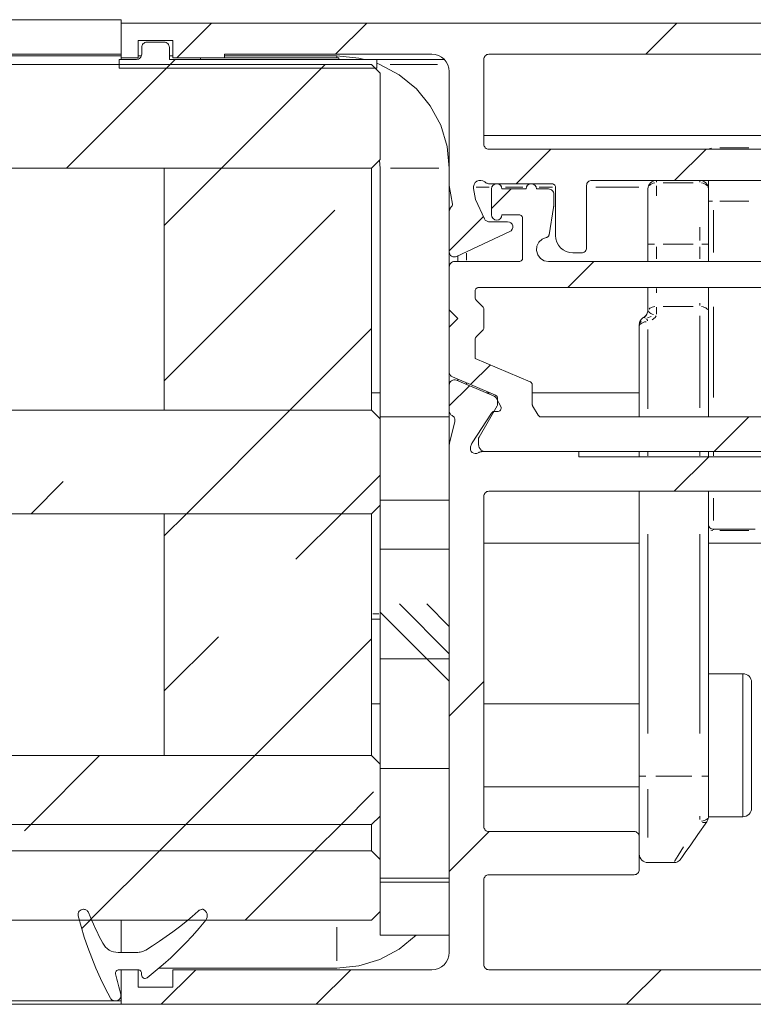
# Model space of a CAD drawing. Units: millimetres. Extents: x 0 to 1189, y 0 to 1796.
# Drawn here: x 635 to 656, y 1319 to 1348 of the extents above; entities that cross this region are included whole.
import ezdxf

# ---------------------------------------------------------------- set-up
doc = ezdxf.new("R2010")
doc.units = ezdxf.units.MM

msp = doc.modelspace()

# ---------------------------------------------------------------- linework, layer by layer
at = {"color": 7, "lineweight": 0}
for points in [[(611.117, 1347.855), (637.455, 1347.855)], [(637.455, 1347.855), (637.455, 1347.756)], [(637.455, 1347.756), (666.305, 1347.756)], [(637.455, 1347.756), (637.455, 1346.755)], [(639.075, 1346.756), (640.075, 1347.755)], [(639.075, 1346.756), (640.075, 1347.755)], [(639.075, 1346.756), (640.075, 1347.755)], [(639.075, 1346.756), (640.075, 1347.755)], [(639.075, 1346.756), (640.075, 1347.755)], [(639.075, 1346.756), (640.075, 1347.755)], [(643.665, 1346.856), (644.565, 1347.755)], [(643.665, 1346.856), (644.565, 1347.755)], [(643.665, 1346.856), (644.565, 1347.755)], [(643.665, 1346.856), (644.565, 1347.755)], [(643.665, 1346.856), (644.565, 1347.755)], [(643.665, 1346.856), (644.565, 1347.755)], [(652.645, 1346.856), (653.545, 1347.755)], [(652.645, 1346.856), (653.545, 1347.755)], [(652.645, 1346.856), (653.545, 1347.755)], [(652.645, 1346.856), (653.545, 1347.755)], [(652.645, 1346.856), (653.545, 1347.755)], [(652.645, 1346.856), (653.545, 1347.755)], [(637.955, 1347.255), (638.955, 1347.255)], [(637.955, 1346.755), (637.955, 1347.255)], [(638.054, 1347.055), (638.058, 1347.085), (638.066, 1347.113), (638.08, 1347.139), (638.099, 1347.162), (638.121, 1347.18), (638.147, 1347.194), (638.175, 1347.202), (638.205, 1347.206)], [(638.205, 1347.206), (638.705, 1347.206)], [(638.705, 1347.206), (638.734, 1347.202), (638.762, 1347.194), (638.788, 1347.18), (638.811, 1347.162), (638.83, 1347.139), (638.843, 1347.113), (638.852, 1347.085), (638.855, 1347.055)], [(638.955, 1347.255), (638.955, 1346.755)], [(638.054, 1346.856), (638.054, 1347.055)], [(638.855, 1347.055), (638.855, 1346.705)], [(611.117, 1346.856), (637.455, 1346.856)], [(637.455, 1346.806), (611.117, 1346.806)], [(637.405, 1346.456), (637.405, 1346.705)], [(637.405, 1346.705), (637.905, 1346.705)], [(637.455, 1346.755), (637.955, 1346.755)], [(637.455, 1346.755), (637.455, 1346.705)], [(637.905, 1346.705), (637.934, 1346.709), (637.962, 1346.717), (637.988, 1346.731), (638.011, 1346.749), (638.029, 1346.772), (638.043, 1346.798), (638.052, 1346.826), (638.054, 1346.856)], [(637.955, 1346.806), (638.046, 1346.806)], [(638.775, 1346.455), (639.025, 1346.706)], [(638.775, 1346.455), (639.025, 1346.706)], [(638.775, 1346.455), (639.025, 1346.706)], [(638.775, 1346.455), (639.025, 1346.706)], [(638.775, 1346.455), (639.025, 1346.706)], [(638.775, 1346.455), (639.025, 1346.706)], [(638.855, 1346.806), (638.955, 1346.806)], [(638.855, 1346.705), (644.855, 1346.705)], [(638.955, 1346.755), (640.454, 1346.755)], [(639.754, 1346.705), (639.754, 1346.755)], [(643.755, 1346.755), (639.754, 1346.755)], [(643.755, 1346.705), (639.754, 1346.705)], [(640.454, 1346.856), (646.455, 1346.856)], [(640.454, 1346.755), (640.454, 1346.856)], [(640.454, 1346.806), (643.705, 1346.806)], [(643.705, 1346.806), (644.338, 1346.743), (644.505, 1346.705)], [(643.755, 1346.705), (643.755, 1346.755)], [(644.855, 1346.705), (644.855, 1346.456)], [(644.855, 1346.705), (646.812, 1346.705)], [(646.955, 1346.355), (646.945, 1346.453), (646.917, 1346.547), (646.87, 1346.633), (646.808, 1346.709), (646.732, 1346.771), (646.646, 1346.818), (646.552, 1346.846), (646.455, 1346.856)], [(648.105, 1346.856), (648.075, 1346.852), (648.047, 1346.844), (648.021, 1346.83), (647.999, 1346.812), (647.98, 1346.789), (647.966, 1346.763), (647.958, 1346.735), (647.954, 1346.705)], [(647.954, 1344.256), (647.954, 1346.705)], [(648.105, 1346.856), (662.555, 1346.856)], [(611.117, 1346.555), (644.705, 1346.555)], [(635.875, 1343.556), (638.875, 1346.556)], [(635.875, 1343.556), (638.875, 1346.556)], [(635.875, 1343.556), (638.875, 1346.556)], [(635.875, 1343.556), (638.875, 1346.556)], [(635.875, 1343.556), (638.875, 1346.556)], [(635.875, 1343.556), (638.875, 1346.556)], [(644.855, 1346.456), (637.405, 1346.456)], [(640.365, 1343.556), (643.365, 1346.556)], [(640.365, 1343.556), (643.365, 1346.556)], [(640.365, 1343.556), (643.365, 1346.556)], [(640.365, 1343.556), (643.365, 1346.556)], [(640.365, 1343.556), (643.365, 1346.556)], [(640.365, 1343.556), (643.365, 1346.556)], [(644.954, 1346.305), (644.705, 1346.555)], [(644.855, 1346.595), (644.948, 1346.558), (645.51, 1346.258), (646.003, 1345.854), (646.407, 1345.361), (646.707, 1344.799), (646.892, 1344.189), (646.955, 1343.555)], [(646.955, 1346.355), (646.955, 1343.056)], [(644.954, 1346.305), (644.954, 1343.806)], [(661.955, 1344.505), (647.954, 1344.505)], [(647.954, 1344.256), (647.958, 1344.226), (647.966, 1344.198), (647.98, 1344.172), (647.999, 1344.15), (648.021, 1344.131), (648.047, 1344.117), (648.075, 1344.108), (648.105, 1344.105)], [(662.555, 1344.105), (648.105, 1344.105)], [(648.895, 1343.105), (649.895, 1344.106)], [(648.895, 1343.105), (649.895, 1344.106)], [(648.895, 1343.105), (649.895, 1344.106)], [(648.895, 1343.105), (649.895, 1344.106)], [(648.895, 1343.105), (649.895, 1344.106)], [(648.895, 1343.105), (649.895, 1344.106)], [(653.486, 1343.206), (654.386, 1344.106)], [(653.486, 1343.206), (654.386, 1344.106)], [(653.486, 1343.206), (654.386, 1344.106)], [(653.486, 1343.206), (654.386, 1344.106)], [(653.486, 1343.206), (654.386, 1344.106)], [(653.486, 1343.206), (654.386, 1344.106)], [(644.705, 1343.555), (644.954, 1343.806)], [(644.934, 1343.784), (644.954, 1343.555)], [(611.117, 1343.555), (644.705, 1343.555)], [(638.705, 1341.895), (640.365, 1343.556)], [(638.705, 1341.895), (640.365, 1343.556)], [(638.705, 1341.895), (640.365, 1343.556)], [(638.705, 1341.895), (640.365, 1343.556)], [(638.705, 1341.895), (640.365, 1343.556)], [(638.705, 1341.895), (640.365, 1343.556)], [(638.705, 1343.555), (638.705, 1336.556)], [(638.705, 1343.555), (644.705, 1343.555)], [(644.705, 1343.555), (644.705, 1336.556)], [(644.954, 1336.356), (644.954, 1343.555)], [(651.08, 1343.205), (651.05, 1343.203), (651.022, 1343.194), (650.996, 1343.18), (650.974, 1343.162), (650.955, 1343.139), (650.941, 1343.113), (650.933, 1343.085), (650.93, 1343.056)], [(656.305, 1343.205), (651.08, 1343.205)], [(652.955, 1343.205), (652.906, 1343.201), (652.859, 1343.186), (652.816, 1343.163), (652.778, 1343.132), (652.747, 1343.094), (652.724, 1343.051), (652.71, 1343.004), (652.705, 1342.955)], [(654.205, 1343.205), (654.253, 1343.201), (654.3, 1343.186), (654.344, 1343.163), (654.381, 1343.132), (654.412, 1343.094), (654.436, 1343.051), (654.45, 1343.004), (654.455, 1342.955)], [(654.455, 1342.605), (654.455, 1342.869), (654.455, 1343.122), (654.455, 1343.205)], [(647.049, 1342.519), (646.955, 1343.056)], [(646.955, 1342.306), (646.955, 1343.056)], [(647.658, 1342.971), (647.656, 1343.031), (647.673, 1343.089), (647.706, 1343.14), (647.753, 1343.178), (647.809, 1343.2), (647.869, 1343.205), (647.928, 1343.191), (647.98, 1343.161)], [(647.658, 1342.971), (647.715, 1342.648)], [(647.98, 1343.161), (647.997, 1343.148), (648.015, 1343.137), (648.035, 1343.128), (648.054, 1343.12), (648.074, 1343.113), (648.095, 1343.109), (648.116, 1343.106), (648.138, 1343.106)], [(648.138, 1343.106), (649.93, 1343.106)], [(648.179, 1342.39), (648.745, 1342.956)], [(648.179, 1342.39), (648.745, 1342.956)], [(648.179, 1342.39), (648.745, 1342.956)], [(648.179, 1342.39), (648.745, 1342.956)], [(648.179, 1342.39), (648.745, 1342.956)], [(648.179, 1342.39), (648.745, 1342.956)], [(648.18, 1342.955), (648.191, 1343.013), (648.224, 1343.062), (648.272, 1343.094), (648.329, 1343.106), (648.387, 1343.094), (648.436, 1343.062), (648.468, 1343.013), (648.48, 1342.955)], [(648.18, 1342.205), (648.18, 1342.955)], [(648.48, 1342.955), (649.18, 1342.955)], [(649.18, 1342.955), (649.191, 1343.013), (649.223, 1343.062), (649.272, 1343.094), (649.33, 1343.106), (649.387, 1343.094), (649.436, 1343.062), (649.468, 1343.013), (649.48, 1342.955)], [(649.48, 1342.955), (649.829, 1342.955)], [(649.829, 1342.955), (649.859, 1342.953), (649.887, 1342.944), (649.913, 1342.93), (649.936, 1342.912), (649.954, 1342.889), (649.968, 1342.863), (649.977, 1342.835), (649.979, 1342.805)], [(649.93, 1343.106), (649.949, 1343.104), (649.968, 1343.098), (649.985, 1343.089), (650, 1343.076), (650.013, 1343.061), (650.022, 1343.044), (650.028, 1343.025), (650.029, 1343.005)], [(650.029, 1343.005), (650.029, 1341.606)], [(650.93, 1343.056), (650.93, 1341.255)], [(652.705, 1341.356), (652.705, 1341.578), (652.705, 1341.798), (652.705, 1342.013), (652.705, 1342.222), (652.705, 1342.423), (652.705, 1342.614), (652.705, 1342.791), (652.705, 1342.955)], [(647.715, 1342.648), (647.974, 1342.092)], [(649.979, 1342.805), (649.979, 1342.497)], [(646.986, 1342.398), (646.979, 1342.388), (646.973, 1342.377), (646.967, 1342.366), (646.963, 1342.354), (646.959, 1342.343), (646.957, 1342.33), (646.955, 1342.318), (646.955, 1342.306)], [(646.986, 1342.398), (647.034, 1342.459)], [(647.049, 1342.519), (647.05, 1342.503), (647.048, 1342.487), (647.043, 1342.472), (647.034, 1342.459)], [(649.973, 1342.415), (649.842, 1341.631)], [(649.979, 1342.497), (649.979, 1342.487), (649.979, 1342.476), (649.979, 1342.466), (649.978, 1342.455), (649.977, 1342.445), (649.976, 1342.435), (649.974, 1342.425), (649.973, 1342.415)], [(654.455, 1340.856), (654.455, 1342.605)], [(638.705, 1337.405), (643.641, 1342.342)], [(638.705, 1337.405), (643.641, 1342.342)], [(638.705, 1337.405), (643.641, 1342.342)], [(638.705, 1337.405), (643.641, 1342.342)], [(638.705, 1337.405), (643.641, 1342.342)], [(638.705, 1337.405), (643.641, 1342.342)], [(646.955, 1342.306), (646.955, 1341.137)], [(646.955, 1341.165), (647.945, 1342.155)], [(646.955, 1341.165), (647.945, 1342.155)], [(646.955, 1341.165), (647.945, 1342.155)], [(646.955, 1341.165), (647.945, 1342.155)], [(646.955, 1341.165), (647.945, 1342.155)], [(646.955, 1341.165), (647.945, 1342.155)], [(647.974, 1342.092), (647.984, 1342.073), (647.997, 1342.056), (648.012, 1342.042), (648.029, 1342.029), (648.048, 1342.019), (648.068, 1342.011), (648.089, 1342.007), (648.11, 1342.005)], [(648.48, 1342.205), (648.468, 1342.148), (648.436, 1342.1), (648.387, 1342.067), (648.329, 1342.055), (648.272, 1342.067), (648.224, 1342.1), (648.191, 1342.148), (648.18, 1342.205)], [(648.98, 1342.205), (648.48, 1342.205)], [(649.079, 1342.106), (649.078, 1342.125), (649.072, 1342.144), (649.063, 1342.161), (649.05, 1342.176), (649.035, 1342.189), (649.018, 1342.198), (648.999, 1342.204), (648.98, 1342.205)], [(649.079, 1340.955), (649.079, 1342.106)], [(648.645, 1342.005), (648.11, 1342.005)], [(648.645, 1342.005), (648.695, 1341.997), (648.739, 1341.973), (648.773, 1341.935), (648.792, 1341.888), (648.794, 1341.837), (648.78, 1341.789), (648.75, 1341.748), (648.709, 1341.72)], [(647.168, 1341.001), (648.709, 1341.72)], [(649.762, 1341.549), (649.643, 1341.502), (649.549, 1341.415), (649.493, 1341.3), (649.481, 1341.172), (649.517, 1341.049), (649.594, 1340.946), (649.704, 1340.879), (649.829, 1340.856)], [(649.762, 1341.549), (649.777, 1341.553), (649.791, 1341.559), (649.804, 1341.568), (649.815, 1341.577), (649.825, 1341.589), (649.833, 1341.602), (649.839, 1341.616), (649.842, 1341.631)], [(650.53, 1341.105), (650.432, 1341.115), (650.338, 1341.143), (650.252, 1341.19), (650.176, 1341.252), (650.114, 1341.328), (650.068, 1341.414), (650.039, 1341.508), (650.029, 1341.606)], [(650.78, 1341.105), (650.809, 1341.108), (650.837, 1341.117), (650.863, 1341.131), (650.886, 1341.149), (650.904, 1341.172), (650.918, 1341.198), (650.927, 1341.226), (650.93, 1341.255)], [(652.705, 1340.856), (652.705, 1341.356)], [(646.955, 1341.137), (646.959, 1341.1), (646.973, 1341.065), (646.995, 1341.034), (647.024, 1341.01), (647.058, 1340.995), (647.095, 1340.987), (647.132, 1340.99), (647.168, 1341.001)], [(646.955, 1340.705), (646.955, 1341.137)], [(646.955, 1341.08), (646.966, 1341.08)], [(647.205, 1340.856), (647.205, 1341.018)], [(648.98, 1340.856), (648.999, 1340.857), (649.018, 1340.863), (649.035, 1340.872), (649.05, 1340.885), (649.063, 1340.9), (649.072, 1340.917), (649.078, 1340.936), (649.079, 1340.955)], [(650.78, 1341.105), (650.53, 1341.105)], [(647.105, 1340.856), (647.075, 1340.853), (647.047, 1340.844), (647.021, 1340.83), (646.998, 1340.812), (646.98, 1340.789), (646.966, 1340.763), (646.958, 1340.735), (646.955, 1340.705)], [(646.955, 1339.455), (646.955, 1340.705)], [(647.105, 1340.856), (648.98, 1340.856)], [(649.829, 1340.856), (657.905, 1340.856)], [(650.385, 1340.105), (651.135, 1340.855)], [(650.385, 1340.105), (651.135, 1340.855)], [(650.385, 1340.105), (651.135, 1340.855)], [(650.385, 1340.105), (651.135, 1340.855)], [(650.385, 1340.105), (651.135, 1340.855)], [(650.385, 1340.105), (651.135, 1340.855)], [(647.805, 1340.106), (647.785, 1340.103), (647.766, 1340.098), (647.749, 1340.089), (647.734, 1340.076), (647.722, 1340.061), (647.712, 1340.044), (647.706, 1340.025), (647.705, 1340.005)], [(647.805, 1340.106), (660.93, 1340.106)], [(652.705, 1339.455), (652.705, 1339.562), (652.705, 1339.673), (652.705, 1339.787), (652.705, 1339.904), (652.705, 1340.024), (652.705, 1340.106)], [(654.455, 1337.855), (654.455, 1340.106)], [(647.705, 1339.808), (647.705, 1340.005)], [(647.705, 1339.808), (647.706, 1339.788), (647.712, 1339.769), (647.722, 1339.752), (647.734, 1339.737)], [(647.925, 1339.545), (647.734, 1339.737)], [(647.954, 1339.475), (647.953, 1339.494), (647.947, 1339.513), (647.938, 1339.53), (647.925, 1339.545)], [(647.205, 1339.205), (646.955, 1339.455)], [(646.955, 1338.956), (646.955, 1339.455)], [(647.954, 1338.936), (647.954, 1339.475)], [(652.454, 1339.023), (652.457, 1339.055), (652.463, 1339.087), (652.474, 1339.118), (652.488, 1339.147), (652.506, 1339.175), (652.528, 1339.199), (652.553, 1339.221), (652.58, 1339.239)], [(652.58, 1339.239), (652.607, 1339.257), (652.631, 1339.279), (652.653, 1339.303), (652.671, 1339.331), (652.686, 1339.36), (652.696, 1339.391), (652.702, 1339.423), (652.705, 1339.455)], [(652.705, 1339.455), (652.705, 1339.445), (652.707, 1339.434)], [(646.955, 1338.956), (647.205, 1339.205)], [(646.955, 1337.655), (646.955, 1338.956)], [(647.925, 1338.866), (647.938, 1338.881), (647.947, 1338.898), (647.953, 1338.917), (647.954, 1338.936)], [(652.454, 1338.977), (652.454, 1339.02)], [(652.454, 1336.356), (652.454, 1338.977)], [(642.345, 1336.555), (644.705, 1338.915)], [(642.345, 1336.555), (644.705, 1338.915)], [(642.345, 1336.555), (644.705, 1338.915)], [(642.345, 1336.555), (644.705, 1338.915)], [(642.345, 1336.555), (644.705, 1338.915)], [(642.345, 1336.555), (644.705, 1338.915)], [(647.734, 1338.674), (647.722, 1338.659), (647.712, 1338.642), (647.706, 1338.623), (647.705, 1338.603)], [(647.734, 1338.674), (647.925, 1338.866)], [(647.705, 1338.052), (647.705, 1338.603)], [(647.573, 1337.293), (648.145, 1337.865)], [(647.573, 1337.293), (648.145, 1337.865)], [(647.573, 1337.293), (648.145, 1337.865)], [(647.573, 1337.293), (648.145, 1337.865)], [(647.573, 1337.293), (648.145, 1337.865)], [(647.573, 1337.293), (648.145, 1337.865)], [(649.294, 1337.377), (647.705, 1338.052)], [(654.455, 1337.855), (654.455, 1336.356)], [(646.955, 1337.655), (646.956, 1337.633), (646.961, 1337.611), (646.969, 1337.591), (646.979, 1337.572), (646.993, 1337.555), (647.009, 1337.54), (647.027, 1337.527), (647.046, 1337.517)], [(646.955, 1337.281), (646.955, 1337.655)], [(648.294, 1336.987), (647.046, 1337.517)], [(646.955, 1337.281), (646.959, 1337.317), (646.972, 1337.351), (646.994, 1337.381), (647.022, 1337.405), (647.055, 1337.422), (647.091, 1337.43), (647.128, 1337.429), (647.163, 1337.419)], [(646.955, 1337.281), (646.955, 1336.531)], [(646.955, 1336.675), (647.539, 1337.259)], [(646.955, 1336.675), (647.539, 1337.259)], [(646.955, 1336.675), (647.539, 1337.259)], [(646.955, 1336.675), (647.539, 1337.259)], [(646.955, 1336.675), (647.539, 1337.259)], [(646.955, 1336.675), (647.539, 1337.259)], [(648.251, 1336.957), (647.163, 1337.419)], [(647.205, 1337.401), (647.205, 1337.45)], [(649.355, 1337.286), (649.354, 1337.3), (649.35, 1337.314), (649.345, 1337.328), (649.338, 1337.341), (649.329, 1337.352), (649.319, 1337.362), (649.307, 1337.371), (649.294, 1337.377)], [(649.355, 1336.732), (649.355, 1337.286)], [(644.954, 1337.055), (644.705, 1337.055)], [(648.133, 1337.055), (648.019, 1337.055)], [(648.326, 1336.887), (648.32, 1336.898), (648.312, 1336.909), (648.295, 1336.928), (648.274, 1336.945), (648.263, 1336.951), (648.251, 1336.957)], [(648.355, 1336.895), (648.353, 1336.909), (648.35, 1336.924), (648.345, 1336.937), (648.338, 1336.95), (648.329, 1336.962), (648.319, 1336.972), (648.307, 1336.98), (648.294, 1336.987)], [(652.454, 1337.055), (649.355, 1337.055)], [(647.818, 1335.776), (648.341, 1336.682)], [(648.326, 1336.887), (648.444, 1336.656)], [(648.341, 1336.682), (648.347, 1336.694), (648.351, 1336.706), (648.354, 1336.719), (648.355, 1336.732)], [(648.444, 1336.656), (648.453, 1336.631), (648.454, 1336.605), (648.45, 1336.58), (648.438, 1336.556), (648.421, 1336.536), (648.4, 1336.521), (648.375, 1336.513), (648.349, 1336.511)], [(648.355, 1336.732), (648.355, 1336.895)], [(649.355, 1336.732), (649.355, 1336.719), (649.358, 1336.706), (649.362, 1336.694), (649.368, 1336.682)], [(649.528, 1336.405), (649.368, 1336.682)], [(611.117, 1336.556), (644.705, 1336.556)], [(638.705, 1336.556), (644.705, 1336.556)], [(639.346, 1333.555), (642.345, 1336.555)], [(639.346, 1333.555), (642.345, 1336.555)], [(639.346, 1333.555), (642.345, 1336.555)], [(639.346, 1333.555), (642.345, 1336.555)], [(639.346, 1333.555), (642.345, 1336.555)], [(639.346, 1333.555), (642.345, 1336.555)], [(644.954, 1336.305), (644.705, 1336.556)], [(647.037, 1336.397), (647.02, 1336.407), (647.003, 1336.42), (646.989, 1336.435), (646.977, 1336.452), (646.967, 1336.47), (646.96, 1336.49), (646.956, 1336.51), (646.955, 1336.531)], [(646.955, 1336.356), (646.955, 1336.531)], [(647.037, 1336.397), (647.059, 1336.383), (647.078, 1336.367), (647.094, 1336.347), (647.106, 1336.325), (647.115, 1336.301), (647.119, 1336.276), (647.119, 1336.251), (647.116, 1336.226)], [(647.614, 1335.605), (648.176, 1336.47)], [(648.176, 1336.47), (648.184, 1336.48), (648.203, 1336.498), (648.214, 1336.505), (648.226, 1336.51), (648.239, 1336.513), (648.252, 1336.515), (648.265, 1336.515)], [(648.265, 1336.515), (648.349, 1336.511)], [(649.528, 1336.405), (649.535, 1336.395), (649.554, 1336.376), (649.565, 1336.369), (649.576, 1336.363), (649.589, 1336.359), (649.601, 1336.356), (649.614, 1336.356)], [(646.955, 1336.356), (644.954, 1336.356)], [(644.954, 1336.356), (644.954, 1336.305)], [(644.954, 1336.305), (644.954, 1333.805)], [(646.955, 1336.356), (646.955, 1335.519)], [(646.97, 1335.64), (647.116, 1336.226)], [(660.93, 1336.356), (649.614, 1336.356)], [(654.621, 1335.361), (655.616, 1336.355)], [(654.621, 1335.361), (655.616, 1336.355)], [(654.621, 1335.361), (655.616, 1336.355)], [(654.621, 1335.361), (655.616, 1336.355)], [(654.621, 1335.361), (655.616, 1336.355)], [(654.621, 1335.361), (655.616, 1336.355)], [(646.97, 1335.64), (646.966, 1335.625), (646.963, 1335.61), (646.96, 1335.595), (646.958, 1335.58), (646.957, 1335.565), (646.955, 1335.549), (646.955, 1335.534), (646.955, 1335.519)], [(646.955, 1335.519), (646.955, 1320.856)], [(647.597, 1335.57), (647.572, 1335.492)], [(647.614, 1335.605), (647.607, 1335.593), (647.601, 1335.579)], [(647.818, 1335.776), (647.812, 1335.764), (647.808, 1335.752), (647.806, 1335.739), (647.805, 1335.726)], [(647.805, 1335.555), (647.805, 1335.726)], [(647.805, 1335.555), (647.809, 1335.511), (647.824, 1335.469), (647.848, 1335.431), (647.88, 1335.399), (647.918, 1335.375), (647.96, 1335.36), (648.005, 1335.355), (648.049, 1335.36)], [(647.794, 1335.318), (647.752, 1335.3), (647.706, 1335.296), (647.662, 1335.305), (647.622, 1335.328), (647.591, 1335.361), (647.571, 1335.402), (647.565, 1335.447), (647.572, 1335.492)], [(647.925, 1335.355), (647.908, 1335.355), (647.891, 1335.353), (647.874, 1335.35), (647.857, 1335.346), (647.841, 1335.341), (647.824, 1335.334), (647.809, 1335.327), (647.794, 1335.318)], [(650.705, 1335.355), (647.925, 1335.355)], [(674.86, 1335.36), (648.049, 1335.36)], [(650.705, 1335.355), (650.705, 1335.206)], [(652.454, 1335.206), (652.454, 1335.36)], [(654.455, 1335.36), (654.455, 1335.206)], [(650.705, 1335.206), (672.205, 1335.206)], [(653.466, 1334.206), (654.466, 1335.205)], [(653.466, 1334.206), (654.466, 1335.205)], [(653.466, 1334.206), (654.466, 1335.205)], [(653.466, 1334.206), (654.466, 1335.205)], [(653.466, 1334.206), (654.466, 1335.205)], [(653.466, 1334.206), (654.466, 1335.205)], [(643.835, 1333.555), (644.955, 1334.674)], [(643.835, 1333.555), (644.955, 1334.674)], [(643.835, 1333.555), (644.955, 1334.674)], [(643.835, 1333.555), (644.955, 1334.674)], [(643.835, 1333.555), (644.955, 1334.674)], [(643.835, 1333.555), (644.955, 1334.674)], [(634.855, 1333.555), (635.784, 1334.484)], [(634.855, 1333.555), (635.784, 1334.484)], [(634.855, 1333.555), (635.784, 1334.484)], [(634.855, 1333.555), (635.784, 1334.484)], [(634.855, 1333.555), (635.784, 1334.484)], [(634.855, 1333.555), (635.784, 1334.484)], [(648.105, 1334.205), (648.075, 1334.203), (648.047, 1334.194), (648.021, 1334.18), (647.999, 1334.162), (647.98, 1334.139), (647.966, 1334.113), (647.958, 1334.085), (647.954, 1334.055)], [(648.105, 1334.205), (671.805, 1334.205)], [(652.454, 1325.955), (652.454, 1334.205)], [(654.455, 1334.205), (654.455, 1325.955)], [(644.705, 1333.556), (644.954, 1333.805)], [(644.954, 1333.944), (644.954, 1322.887)], [(644.954, 1333.944), (646.955, 1333.944)], [(646.955, 1333.944), (646.955, 1322.887)], [(647.954, 1334.055), (647.954, 1324.505)], [(611.117, 1333.556), (644.705, 1333.556)], [(638.705, 1333.556), (638.705, 1326.555)], [(638.705, 1333.556), (644.705, 1333.556)], [(638.705, 1332.915), (639.346, 1333.555)], [(638.705, 1332.915), (639.346, 1333.555)], [(638.705, 1332.915), (639.346, 1333.555)], [(638.705, 1332.915), (639.346, 1333.555)], [(638.705, 1332.915), (639.346, 1333.555)], [(638.705, 1332.915), (639.346, 1333.555)], [(642.519, 1332.239), (643.835, 1333.555)], [(642.519, 1332.239), (643.835, 1333.555)], [(642.519, 1332.239), (643.835, 1333.555)], [(642.519, 1332.239), (643.835, 1333.555)], [(642.519, 1332.239), (643.835, 1333.555)], [(642.519, 1332.239), (643.835, 1333.555)], [(644.705, 1333.556), (644.705, 1326.555)], [(654.605, 1333.105), (654.575, 1333.108), (654.547, 1333.117), (654.521, 1333.131), (654.498, 1333.15), (654.48, 1333.172), (654.466, 1333.198), (654.458, 1333.226), (654.455, 1333.255)], [(655.804, 1333.105), (654.605, 1333.105)], [(652.454, 1332.705), (647.954, 1332.705)], [(670.705, 1332.705), (654.455, 1332.705)], [(644.955, 1332.531), (646.955, 1332.531)], [(644.955, 1332.531), (646.955, 1332.531)], [(644.955, 1332.531), (646.955, 1332.531)], [(644.955, 1332.531), (646.955, 1332.531)], [(644.955, 1332.531), (646.955, 1332.531)], [(644.955, 1332.531), (646.955, 1332.531)], [(646.955, 1328.705), (644.955, 1330.705)], [(646.955, 1328.705), (644.955, 1330.705)], [(646.955, 1328.705), (644.955, 1330.705)], [(646.955, 1328.705), (644.955, 1330.705)], [(646.955, 1328.705), (644.955, 1330.705)], [(646.955, 1328.705), (644.955, 1330.705)], [(646.955, 1329.499), (645.511, 1330.943)], [(646.955, 1329.499), (645.511, 1330.943)], [(646.955, 1329.499), (645.511, 1330.943)], [(646.955, 1329.499), (645.511, 1330.943)], [(646.955, 1329.499), (645.511, 1330.943)], [(646.955, 1329.499), (645.511, 1330.943)], [(646.955, 1330.293), (646.304, 1330.943)], [(646.955, 1330.293), (646.304, 1330.943)], [(646.955, 1330.293), (646.304, 1330.943)], [(646.955, 1330.293), (646.304, 1330.943)], [(646.955, 1330.293), (646.304, 1330.943)], [(646.955, 1330.293), (646.304, 1330.943)], [(644.705, 1330.505), (644.954, 1330.505)], [(638.705, 1328.425), (640.274, 1329.994)], [(638.705, 1328.425), (640.274, 1329.994)], [(638.705, 1328.425), (640.274, 1329.994)], [(638.705, 1328.425), (640.274, 1329.994)], [(638.705, 1328.425), (640.274, 1329.994)], [(638.705, 1328.425), (640.274, 1329.994)], [(641.326, 1326.556), (644.705, 1329.935)], [(641.326, 1326.556), (644.705, 1329.935)], [(641.326, 1326.556), (644.705, 1329.935)], [(641.326, 1326.556), (644.705, 1329.935)], [(641.326, 1326.556), (644.705, 1329.935)], [(641.326, 1326.556), (644.705, 1329.935)], [(644.955, 1329.356), (646.955, 1329.356)], [(644.955, 1329.356), (646.955, 1329.356)], [(644.955, 1329.356), (646.955, 1329.356)], [(644.955, 1329.356), (646.955, 1329.356)], [(644.955, 1329.356), (646.955, 1329.356)], [(644.955, 1329.356), (646.955, 1329.356)], [(646.955, 1327.694), (647.955, 1328.695)], [(646.955, 1327.694), (647.955, 1328.695)], [(646.955, 1327.694), (647.955, 1328.695)], [(646.955, 1327.694), (647.955, 1328.695)], [(646.955, 1327.694), (647.955, 1328.695)], [(646.955, 1327.694), (647.955, 1328.695)], [(655.455, 1328.925), (654.455, 1328.925)], [(655.705, 1328.676), (655.7, 1328.724), (655.686, 1328.771), (655.662, 1328.814), (655.631, 1328.852), (655.594, 1328.883), (655.55, 1328.906), (655.504, 1328.921), (655.455, 1328.925)], [(655.705, 1328.676), (655.705, 1328.586), (655.705, 1328.328), (655.705, 1327.925), (655.705, 1327.418), (655.705, 1326.856)], [(644.954, 1328.055), (644.705, 1328.055)], [(652.454, 1328.055), (647.954, 1328.055)], [(655.705, 1326.856), (655.705, 1326.293), (655.705, 1325.786), (655.705, 1325.383), (655.705, 1325.125), (655.705, 1325.036)], [(611.117, 1326.555), (644.705, 1326.555)], [(634.836, 1324.555), (636.836, 1326.556)], [(634.836, 1324.555), (636.836, 1326.556)], [(634.836, 1324.555), (636.836, 1326.556)], [(634.836, 1324.555), (636.836, 1326.556)], [(634.836, 1324.555), (636.836, 1326.556)], [(634.836, 1324.555), (636.836, 1326.556)], [(638.705, 1326.555), (644.705, 1326.555)], [(639.325, 1324.555), (641.326, 1326.556)], [(639.325, 1324.555), (641.326, 1326.556)], [(639.325, 1324.555), (641.326, 1326.556)], [(639.325, 1324.555), (641.326, 1326.556)], [(639.325, 1324.555), (641.326, 1326.556)], [(639.325, 1324.555), (641.326, 1326.556)], [(644.954, 1326.306), (644.705, 1326.555)], [(644.954, 1326.306), (644.954, 1324.806)], [(644.955, 1326.181), (646.955, 1326.181)], [(644.955, 1326.181), (646.955, 1326.181)], [(644.955, 1326.181), (646.955, 1326.181)], [(644.955, 1326.181), (646.955, 1326.181)], [(644.955, 1326.181), (646.955, 1326.181)], [(644.955, 1326.181), (646.955, 1326.181)], [(652.454, 1324.206), (652.454, 1324.365), (652.454, 1324.705), (652.454, 1325.095), (652.454, 1325.516), (652.454, 1325.955)], [(654.455, 1325.955), (654.455, 1325.802), (654.455, 1325.648), (654.455, 1325.497), (654.455, 1325.347), (654.455, 1325.2), (654.455, 1325.058), (654.455, 1324.919), (654.455, 1324.784)], [(647.954, 1325.655), (652.454, 1325.655)], [(643.816, 1324.555), (644.764, 1325.504)], [(643.816, 1324.555), (644.764, 1325.504)], [(643.816, 1324.555), (644.764, 1325.504)], [(643.816, 1324.555), (644.764, 1325.504)], [(643.816, 1324.555), (644.764, 1325.504)], [(643.816, 1324.555), (644.764, 1325.504)], [(655.455, 1324.786), (655.504, 1324.79), (655.55, 1324.805), (655.594, 1324.828), (655.631, 1324.859), (655.662, 1324.897), (655.686, 1324.94), (655.7, 1324.987), (655.705, 1325.036)], [(644.705, 1324.556), (644.954, 1324.806)], [(654.455, 1324.784), (654.454, 1324.765), (654.452, 1324.746), (654.448, 1324.728), (654.443, 1324.709), (654.437, 1324.691), (654.429, 1324.674), (654.42, 1324.657), (654.409, 1324.641)], [(654.455, 1324.786), (655.455, 1324.786)], [(611.117, 1324.556), (644.705, 1324.556)], [(611.117, 1324.556), (644.705, 1324.556)], [(634.661, 1324.381), (634.836, 1324.555)], [(634.661, 1324.381), (634.836, 1324.555)], [(634.661, 1324.381), (634.836, 1324.555)], [(634.661, 1324.381), (634.836, 1324.555)], [(634.661, 1324.381), (634.836, 1324.555)], [(634.661, 1324.381), (634.836, 1324.555)], [(638.566, 1323.795), (639.325, 1324.555)], [(638.566, 1323.795), (639.325, 1324.555)], [(638.566, 1323.795), (639.325, 1324.555)], [(638.566, 1323.795), (639.325, 1324.555)], [(638.566, 1323.795), (639.325, 1324.555)], [(638.566, 1323.795), (639.325, 1324.555)], [(643.056, 1323.795), (643.816, 1324.555)], [(643.056, 1323.795), (643.816, 1324.555)], [(643.056, 1323.795), (643.816, 1324.555)], [(643.056, 1323.795), (643.816, 1324.555)], [(643.056, 1323.795), (643.816, 1324.555)], [(643.056, 1323.795), (643.816, 1324.555)], [(644.705, 1324.556), (644.705, 1323.796)], [(647.954, 1324.505), (647.958, 1324.476), (647.966, 1324.448), (647.98, 1324.422), (647.999, 1324.4), (648.021, 1324.381), (648.047, 1324.367), (648.075, 1324.358), (648.105, 1324.355)], [(654.409, 1324.641), (654.153, 1324.275), (653.942, 1323.973), (653.784, 1323.748), (653.687, 1323.609), (653.654, 1323.562)], [(646.955, 1323.204), (648.106, 1324.355)], [(646.955, 1323.204), (648.106, 1324.355)], [(646.955, 1323.204), (648.106, 1324.355)], [(646.955, 1323.204), (648.106, 1324.355)], [(646.955, 1323.204), (648.106, 1324.355)], [(646.955, 1323.204), (648.106, 1324.355)], [(652.305, 1324.355), (648.105, 1324.355)], [(652.454, 1324.206), (652.452, 1324.235), (652.443, 1324.263), (652.429, 1324.289), (652.411, 1324.311), (652.388, 1324.33), (652.362, 1324.344), (652.334, 1324.353), (652.305, 1324.355)], [(652.454, 1324.206), (652.454, 1323.256)], [(611.117, 1323.796), (644.705, 1323.796)], [(611.117, 1323.796), (644.705, 1323.796)], [(636.566, 1321.796), (638.566, 1323.795)], [(636.566, 1321.796), (638.566, 1323.795)], [(636.566, 1321.796), (638.566, 1323.795)], [(636.566, 1321.796), (638.566, 1323.795)], [(636.566, 1321.796), (638.566, 1323.795)], [(636.566, 1321.796), (638.566, 1323.795)], [(641.056, 1321.796), (643.056, 1323.795)], [(641.056, 1321.796), (643.056, 1323.795)], [(641.056, 1321.796), (643.056, 1323.795)], [(641.056, 1321.796), (643.056, 1323.795)], [(641.056, 1321.796), (643.056, 1323.795)], [(641.056, 1321.796), (643.056, 1323.795)], [(644.954, 1323.546), (644.705, 1323.796)], [(644.954, 1323.656), (644.95, 1323.55)], [(644.954, 1323.546), (644.954, 1322.046)], [(652.705, 1323.456), (652.656, 1323.46), (652.609, 1323.475), (652.566, 1323.498), (652.528, 1323.529), (652.497, 1323.567), (652.474, 1323.61), (652.459, 1323.657), (652.454, 1323.705)], [(653.449, 1323.456), (653.479, 1323.457), (653.509, 1323.463), (653.537, 1323.471), (653.565, 1323.484), (653.59, 1323.499), (653.614, 1323.518), (653.635, 1323.539), (653.654, 1323.562)], [(652.305, 1323.106), (652.334, 1323.108), (652.362, 1323.117), (652.388, 1323.131), (652.411, 1323.149), (652.429, 1323.172), (652.443, 1323.198), (652.452, 1323.226), (652.454, 1323.256)], [(652.705, 1323.456), (653.449, 1323.456)], [(644.955, 1323.006), (646.955, 1323.006)], [(644.955, 1323.006), (646.955, 1323.006)], [(644.955, 1323.006), (646.955, 1323.006)], [(644.955, 1323.006), (646.955, 1323.006)], [(644.955, 1323.006), (646.955, 1323.006)], [(644.955, 1323.006), (646.955, 1323.006)], [(648.105, 1323.106), (648.075, 1323.103), (648.047, 1323.094), (648.021, 1323.08), (647.999, 1323.062), (647.98, 1323.039), (647.966, 1323.013), (647.958, 1322.985), (647.954, 1322.955)], [(648.105, 1323.106), (652.305, 1323.106)], [(646.955, 1322.887), (644.954, 1322.887)], [(647.954, 1322.955), (647.954, 1320.506)], [(636.364, 1322.105), (636.33, 1322.102), (636.298, 1322.09), (636.269, 1322.072), (636.245, 1322.048), (636.228, 1322.019), (636.217, 1321.987), (636.214, 1321.953), (636.218, 1321.919)], [(637.148, 1319.534), (636.999, 1319.818), (636.859, 1320.106), (636.728, 1320.399), (636.606, 1320.696), (636.494, 1320.997), (636.393, 1321.302), (636.3, 1321.609), (636.218, 1321.919)], [(636.511, 1322.012), (636.502, 1322.032), (636.489, 1322.05), (636.474, 1322.066), (636.456, 1322.08), (636.437, 1322.091), (636.416, 1322.099), (636.395, 1322.104), (636.372, 1322.105)], [(636.511, 1322.012), (636.559, 1321.899), (636.607, 1321.786), (636.657, 1321.674), (636.709, 1321.562), (636.761, 1321.451), (636.816, 1321.34), (636.871, 1321.231), (636.928, 1321.122)], [(638.17, 1320.927), (638.371, 1321.052), (638.57, 1321.182), (638.765, 1321.316), (638.958, 1321.455), (639.147, 1321.598), (639.332, 1321.746), (639.514, 1321.898), (639.692, 1322.054)], [(639.826, 1322.105), (639.807, 1322.105), (639.789, 1322.102), (639.772, 1322.098), (639.754, 1322.092), (639.738, 1322.085), (639.721, 1322.076), (639.706, 1322.066), (639.692, 1322.054)], [(639.909, 1321.794), (639.934, 1321.834), (639.949, 1321.878), (639.953, 1321.925), (639.946, 1321.971), (639.929, 1322.014), (639.902, 1322.053), (639.867, 1322.084), (639.826, 1322.105)], [(644.705, 1321.795), (644.954, 1322.046)], [(644.954, 1322.046), (644.954, 1321.355)], [(611.117, 1321.795), (644.705, 1321.795)], [(636.318, 1321.548), (636.592, 1321.822)], [(636.318, 1321.548), (636.592, 1321.822)], [(636.318, 1321.548), (636.592, 1321.822)], [(636.318, 1321.548), (636.592, 1321.822)], [(636.318, 1321.548), (636.592, 1321.822)], [(636.318, 1321.548), (636.592, 1321.822)], [(637.455, 1321.795), (637.455, 1321.609), (637.455, 1321.302), (637.455, 1320.997), (637.455, 1320.856)], [(639.909, 1321.794), (639.719, 1321.564), (639.522, 1321.34), (639.319, 1321.122), (639.109, 1320.91), (638.893, 1320.704), (638.671, 1320.505), (638.443, 1320.312), (638.21, 1320.126)], [(646.001, 1321.355), (645.51, 1320.953), (644.948, 1320.653), (644.338, 1320.468), (643.705, 1320.405)], [(646.955, 1321.355), (644.954, 1321.355)], [(636.928, 1321.122), (636.963, 1321.064), (637.006, 1321.012), (637.056, 1320.966), (637.112, 1320.927), (637.172, 1320.896), (637.236, 1320.874), (637.302, 1320.86), (637.37, 1320.856)], [(637.37, 1320.856), (637.912, 1320.856)], [(637.912, 1320.856), (637.945, 1320.857), (637.979, 1320.86), (638.012, 1320.866), (638.046, 1320.874), (638.078, 1320.884), (638.109, 1320.896), (638.14, 1320.911), (638.17, 1320.927)], [(646.455, 1320.355), (646.552, 1320.365), (646.646, 1320.393), (646.732, 1320.44), (646.808, 1320.502), (646.87, 1320.578), (646.917, 1320.664), (646.945, 1320.758), (646.955, 1320.856)], [(643.705, 1320.405), (638.556, 1320.405)], [(647.954, 1320.506), (647.958, 1320.476), (647.966, 1320.448), (647.98, 1320.422), (647.999, 1320.399), (648.021, 1320.381), (648.047, 1320.367), (648.075, 1320.359), (648.105, 1320.355)], [(637.396, 1320.355), (637.374, 1320.353), (637.353, 1320.346), (637.334, 1320.334), (637.318, 1320.318), (637.306, 1320.299), (637.299, 1320.278), (637.296, 1320.256), (637.299, 1320.234)], [(637.299, 1320.234), (637.316, 1320.16), (637.333, 1320.086), (637.351, 1320.013), (637.369, 1319.939), (637.388, 1319.866), (637.408, 1319.793), (637.428, 1319.72), (637.449, 1319.647)], [(637.949, 1320.355), (637.396, 1320.355)], [(637.455, 1319.356), (637.455, 1320.355)], [(637.455, 1320.355), (637.955, 1320.355)], [(638.049, 1320.256), (638.047, 1320.275), (638.041, 1320.294), (638.032, 1320.311), (638.02, 1320.326), (638.004, 1320.339), (637.987, 1320.348), (637.968, 1320.354), (637.949, 1320.355)], [(637.955, 1320.355), (637.955, 1319.855)], [(638.049, 1320.205), (638.049, 1320.256)], [(638.21, 1320.126), (638.186, 1320.113), (638.159, 1320.106), (638.131, 1320.107), (638.105, 1320.116), (638.082, 1320.131), (638.064, 1320.153), (638.053, 1320.178), (638.049, 1320.205)], [(638.616, 1319.355), (639.616, 1320.356)], [(638.616, 1319.355), (639.616, 1320.356)], [(638.616, 1319.355), (639.616, 1320.356)], [(638.616, 1319.355), (639.616, 1320.356)], [(638.616, 1319.355), (639.616, 1320.356)], [(638.616, 1319.355), (639.616, 1320.356)], [(638.955, 1319.855), (638.955, 1320.355)], [(638.955, 1320.355), (646.455, 1320.355)], [(643.106, 1319.355), (644.106, 1320.356)], [(643.106, 1319.355), (644.106, 1320.356)], [(643.106, 1319.355), (644.106, 1320.356)], [(643.106, 1319.355), (644.106, 1320.356)], [(643.106, 1319.355), (644.106, 1320.356)], [(643.106, 1319.355), (644.106, 1320.356)], [(662.555, 1320.355), (648.105, 1320.355)], [(652.086, 1319.355), (653.086, 1320.356)], [(652.086, 1319.355), (653.086, 1320.356)], [(652.086, 1319.355), (653.086, 1320.356)], [(652.086, 1319.355), (653.086, 1320.356)], [(652.086, 1319.355), (653.086, 1320.356)], [(652.086, 1319.355), (653.086, 1320.356)], [(637.955, 1319.855), (638.955, 1319.855)], [(637.449, 1319.647), (637.454, 1319.613), (637.452, 1319.578), (637.442, 1319.545), (637.424, 1319.515), (637.401, 1319.49), (637.371, 1319.471), (637.339, 1319.46), (637.304, 1319.455)], [(637.28, 1319.455), (611.117, 1319.455)], [(611.117, 1319.356), (637.455, 1319.356)], [(637.28, 1319.455), (637.26, 1319.457), (637.24, 1319.461), (637.221, 1319.467), (637.203, 1319.477), (637.187, 1319.488), (637.172, 1319.501), (637.159, 1319.517), (637.148, 1319.534)], [(637.304, 1319.455), (637.28, 1319.455)], [(637.455, 1319.455), (637.304, 1319.455)], [(637.455, 1319.356), (666.305, 1319.356)]]:
    msp.add_lwpolyline(points, dxfattribs=at)
at = {"color": 8, "lineweight": 0, "true_color": 0x808080}
for points in [[(643.705, 1346.798), (643.705, 1346.763)], [(645.248, 1346.555), (646.619, 1346.555)], [(654.477, 1344.116), (654.546, 1344.136)], [(654.605, 1344.106), (654.605, 1344.12)], [(654.785, 1344.142), (655.625, 1344.142)], [(646.654, 1343.555), (645.255, 1343.555)], [(648.108, 1343.005), (647.735, 1343.005)], [(649.08, 1343.005), (648.578, 1343.005)], [(649.946, 1343.005), (649.555, 1343.005)], [(652.442, 1343.005), (651.196, 1343.005)], [(652.905, 1343.13), (652.859, 1343.12), (652.816, 1343.103), (652.778, 1343.081), (652.747, 1343.054)], [(652.955, 1343.151), (652.955, 1343.164), (652.955, 1343.177), (652.955, 1343.187), (652.955, 1343.201)], [(652.955, 1343.051), (652.955, 1342.951), (652.955, 1342.753)], [(654.017, 1343.133), (653.142, 1343.133)], [(654.205, 1343.151), (654.205, 1343.164), (654.205, 1343.177), (654.205, 1343.187), (654.205, 1343.201)], [(654.255, 1343.13), (654.3, 1343.12), (654.344, 1343.103), (654.381, 1343.081), (654.412, 1343.054)], [(654.57, 1342.605), (654.547, 1342.605), (654.521, 1342.605), (654.498, 1342.605), (654.48, 1342.605), (654.466, 1342.605)], [(655.625, 1342.605), (654.785, 1342.605)], [(654.605, 1342.343), (654.605, 1341.118)], [(654.205, 1341.467), (654.205, 1341.602), (654.205, 1341.847)], [(652.896, 1341.355), (652.859, 1341.355), (652.816, 1341.355), (652.778, 1341.355), (652.747, 1341.355), (652.724, 1341.355)], [(652.955, 1341.281), (652.955, 1340.93)], [(653.142, 1341.355), (654.017, 1341.355)], [(654.205, 1340.93), (654.205, 1341.281)], [(654.263, 1341.355), (654.3, 1341.355), (654.344, 1341.355), (654.381, 1341.355), (654.412, 1341.355), (654.436, 1341.355)], [(647.455, 1341.093), (647.455, 1340.897)], [(652.955, 1340.072), (652.955, 1340.06), (652.955, 1339.952)], [(652.906, 1339.55), (652.868, 1339.544), (652.828, 1339.533), (652.792, 1339.519), (652.761, 1339.501), (652.736, 1339.48)], [(652.955, 1339.533), (652.955, 1339.335)], [(653.142, 1339.552), (654.017, 1339.552)], [(654.205, 1339.581), (654.205, 1339.647)], [(654.258, 1339.549), (654.3, 1339.542), (654.344, 1339.529), (654.381, 1339.511), (654.412, 1339.49), (654.436, 1339.466)], [(654.605, 1339.543), (654.605, 1336.918)], [(652.592, 1339.235), (652.637, 1339.219)], [(652.598, 1339.248), (652.631, 1339.274), (652.651, 1339.296)], [(652.691, 1339.23), (652.798, 1339.265)], [(652.718, 1339.412), (652.736, 1339.387), (652.761, 1339.367), (652.792, 1339.349), (652.828, 1339.335), (652.868, 1339.325)], [(652.943, 1339.281), (652.915, 1339.24), (652.831, 1339.17)], [(654.205, 1336.624), (654.205, 1339.284)], [(652.456, 1339.039), (652.457, 1339.053), (652.463, 1339.086), (652.474, 1339.117)], [(652.457, 1339.007), (652.458, 1339.018), (652.469, 1339.058), (652.486, 1339.096), (652.508, 1339.13)], [(652.651, 1339.114), (652.609, 1339.107), (652.566, 1339.093), (652.528, 1339.076), (652.497, 1339.055), (652.474, 1339.031)], [(652.696, 1339.136), (652.689, 1339.154), (652.681, 1339.17), (652.673, 1339.184), (652.666, 1339.195)], [(652.705, 1338.885), (652.705, 1336.587)], [(647.455, 1337.336), (647.455, 1337.302)], [(652.705, 1335.337), (652.705, 1335.229)], [(654.205, 1335.229), (654.205, 1335.337)], [(654.605, 1335.337), (654.605, 1335.229)], [(654.605, 1334.003), (654.605, 1333.772), (654.605, 1333.545), (654.605, 1333.358)], [(652.705, 1332.968), (652.705, 1327.193)], [(654.205, 1327.193), (654.205, 1332.968)], [(654.581, 1333.072), (654.528, 1333.078)], [(654.605, 1333.105), (654.605, 1333.091)], [(655.625, 1333.069), (654.785, 1333.069)], [(644.742, 1330.655), (644.917, 1330.655)], [(655.454, 1326.856), (655.454, 1327.466), (655.454, 1328.022), (655.454, 1328.474), (655.454, 1328.782), (655.454, 1328.92)], [(655.454, 1324.785), (655.454, 1324.929), (655.454, 1325.237), (655.454, 1325.689), (655.454, 1326.245), (655.454, 1326.856)], [(652.646, 1325.955), (652.609, 1325.955), (652.566, 1325.955), (652.528, 1325.955), (652.497, 1325.955), (652.474, 1325.955)], [(652.93, 1325.955), (653.98, 1325.955)], [(654.263, 1325.955), (654.3, 1325.955), (654.344, 1325.955), (654.381, 1325.955), (654.412, 1325.955), (654.436, 1325.955)], [(652.705, 1325.582), (652.705, 1325.468), (652.705, 1324.999), (652.705, 1324.566), (652.705, 1324.188)], [(654.205, 1324.702), (654.205, 1324.803)], [(654.259, 1324.657), (654.3, 1324.664), (654.344, 1324.676), (654.381, 1324.692), (654.412, 1324.712), (654.436, 1324.734)], [(654.394, 1324.627), (654.379, 1324.62), (654.357, 1324.615), (654.332, 1324.615), (654.303, 1324.619), (654.272, 1324.626)], [(653.472, 1323.491), (653.482, 1323.508), (653.579, 1323.662), (653.737, 1323.912)], [(643.705, 1320.614), (643.705, 1321.587)], [(637.452, 1319.534), (637.439, 1319.534)]]:
    msp.add_lwpolyline(points, dxfattribs=at)

doc.saveas('drawing.dxf')
